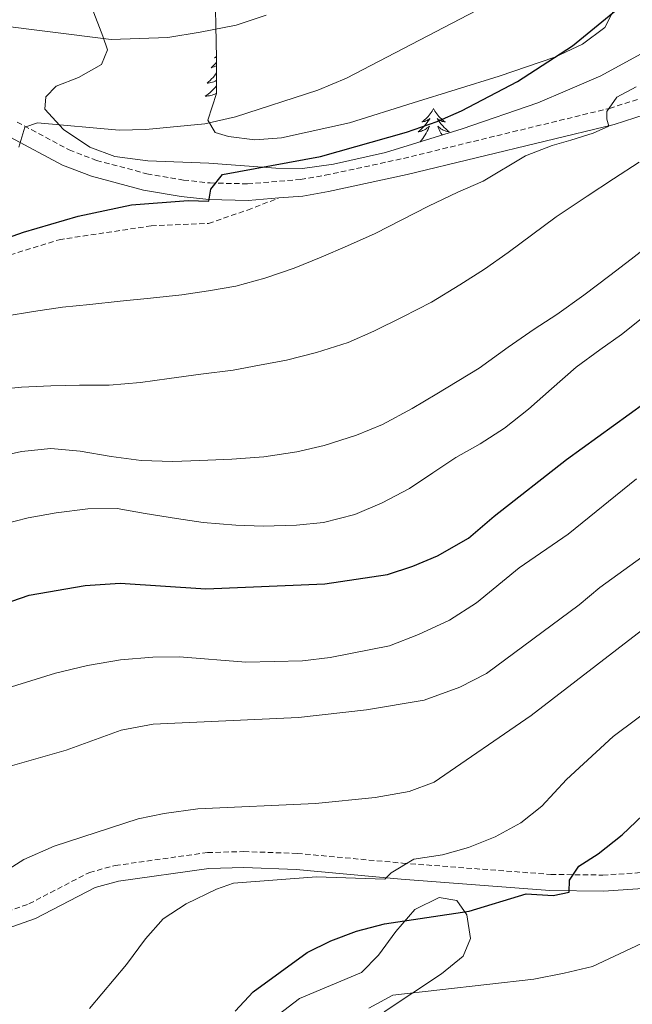
# Model space of a CAD drawing. Units: metres. Extents: x 586188 to 590681, y 4721634 to 4724661.
# Drawn here: x 587228 to 587343, y 4723163 to 4723347 of the extents above; entities that cross this region are included whole.
import ezdxf

# ---------------------------------------------------------------- set-up
doc = ezdxf.new("R2010")
doc.units = ezdxf.units.M
doc.header["$MEASUREMENT"] = 0
doc.linetypes.add('TRAZOSX2', pattern=[1.5, 1, -0.5])
for name, color, linetype, lineweight in [('Level 21', 19, 'Continuous', 0), ('Level 35', 92, 'Continuous', 0), ('Level 36', 19, 'Continuous', 40), ('Level 4', 36, 'Continuous', 30), ('Level 5', 36, 'Continuous', 0)]:
    doc.layers.add(name, color=color, linetype=linetype, lineweight=lineweight)

msp = doc.modelspace()

# ---------------------------------------------------------------- linework, layer by layer
at = {"layer": 'Level 21', "color": 19, "linetype": 'Continuous', "lineweight": 0}
for points in [[(587276.84, 4723313.44, 625.98), (587281.31, 4723313.81, 626.2), (587286.13, 4723314.63, 626.43), (587300.89, 4723317.81, 627.24), (587339.61, 4723327.21, 629.94), (587349.3, 4723330.31, 630.93), (587355.28, 4723332.75, 631.54), (587364.48, 4723337.04, 632.24), (587376.74, 4723343.8, 633.27), (587385.35, 4723349.28, 634.17), (587399.66, 4723360.48, 636.23), (587414.1, 4723372.98, 637.82), (587424.8, 4723381.19, 638.99), (587432.32, 4723386.13, 640.45), (587436.53, 4723387.9, 641.06), (587440.96, 4723389.09, 641.64), (587451.07, 4723390.53, 642.65), (587462.9, 4723391.73, 643.52), (587477.75, 4723392.9, 643.99)], [(587081.88, 4723318.52, 603.33), (587097.9, 4723321.25, 606.09), (587103.68, 4723321.97, 607.01), (587113.52, 4723323.4, 607.82), (587120.24, 4723324.15, 607.94), (587128.58, 4723324.6, 608.03), (587143.22, 4723325.19, 608.91), (587153.29, 4723326.13, 609.61), (587160.32, 4723327.03, 610.5), (587170.35, 4723328.45, 612.41), (587183.06, 4723328.85, 613.73), (587196.4, 4723328.26, 614.6), (587208.28, 4723328.16, 616.35), (587218, 4723327.54, 618.11), (587222.3, 4723326.51, 618.95), (587226.53, 4723324.82, 619.79), (587236.32, 4723319.58, 621.84), (587241.75, 4723317.51, 622.51), (587251.48, 4723314.92, 623.68), (587258.57, 4723313.7, 624.53), (587263.76, 4723313.14, 625.1), (587271.08, 4723312.97, 625.7), (587276.84, 4723313.44, 625.98)], [(587226.82, 4723177.08, 666.18), (587231.26, 4723178.64, 666.55), (587242.46, 4723184.46, 667.14), (587246.79, 4723185.61, 667.34), (587263.73, 4723187.99, 667.94), (587270.28, 4723188.17, 668.27), (587280.08, 4723187.84, 668.97), (587299.77, 4723186.02, 669.91), (587327.6, 4723183.9, 673.85), (587337.6, 4723183.77, 675.97), (587345.86, 4723184.31, 677.57), (587351.06, 4723185.3, 678.49), (587354.43, 4723186.4, 679.11), (587363.51, 4723190.15, 681.47), (587370.56, 4723192.83, 683.59), (587368.17, 4723181.06, 684.32), (587366.15, 4723174.59, 684.74), (587364.51, 4723170.14, 685.05), (587361.38, 4723163.61, 685.55), (587356.18, 4723155.39, 686.36)]]:
    msp.add_polyline3d(points, dxfattribs=at)
at = {"layer": 'Level 21', "color": 19, "linetype": 'TRAZOSX2', "lineweight": 0}
for points in [[(587227.85, 4723327.65, 619.79), (587237.61, 4723322.42, 621.84), (587242.7, 4723320.48, 622.51), (587252.15, 4723317.97, 623.68), (587259, 4723316.79, 624.53), (587263.97, 4723316.25, 625.1), (587270.99, 4723316.09, 625.7), (587280.92, 4723316.91, 626.2), (587285.54, 4723317.69, 626.43), (587300.19, 4723320.85, 627.24), (587338.76, 4723330.21, 629.94), (587348.23, 4723333.24, 630.93), (587354.03, 4723335.6, 631.54), (587363.07, 4723339.82, 632.24), (587375.15, 4723346.48, 633.27), (587383.55, 4723351.83, 634.17)], [(587082.65, 4723256.85, 624.28), (587091.89, 4723262.17, 624.57), (587101.83, 4723269.73, 624.43), (587112.6, 4723277.37, 624.13), (587125.02, 4723281.96, 624.13), (587139.4, 4723284.93, 624.57), (587154.14, 4723284.56, 624.57), (587167.17, 4723285.03, 624.72), (587180.73, 4723289.53, 625.16), (587197.89, 4723293.85, 625.16), (587235.69, 4723305.64, 625.3), (587252.91, 4723308.22, 625.74), (587263.66, 4723308.68, 625.89), (587271, 4723311.19, 625.74), (587276.84, 4723313.44, 625.98)], [(587225.98, 4723179.97, 666.18), (587230.06, 4723181.4, 666.55), (587241.37, 4723187.27, 667.14), (587246.19, 4723188.56, 667.34), (587263.48, 4723190.99, 667.94), (587270.29, 4723191.17, 668.27), (587280.27, 4723190.83, 668.97), (587300.02, 4723189.01, 669.91), (587327.74, 4723186.9, 673.85), (587337.52, 4723186.78, 675.97), (587345.48, 4723187.29, 677.57), (587350.31, 4723188.21, 678.49), (587353.4, 4723189.21, 679.11), (587362.38, 4723192.93, 681.47), (587375.48, 4723198.16, 683.3)]]:
    msp.add_polyline3d(points, dxfattribs=at)
at = {"layer": 'Level 35', "color": 92, "linetype": 'Continuous', "lineweight": 0, "ltscale": 0.5}
for points in [[(587264.88, 4723354.85, 616.94), (587265.19, 4723339.57, 620.58), (587265.16, 4723332.99, 624.09), (587263.52, 4723327.97, 625.4), (587264.91, 4723325.68, 625.69), (587267.39, 4723324.92, 625.84), (587272.32, 4723324.3, 626.42), (587277.35, 4723324.7, 626.68), (587290.05, 4723327.5, 627.01), (587302.02, 4723331.23, 627.3), (587318.08, 4723336.23, 628.61), (587328.5, 4723339.79, 628.9), (587333.68, 4723342.23, 628.9), (587337.89, 4723345.36, 628.9), (587340.21, 4723349.8, 628.47)], [(587359.33, 4723348.73, 632.85), (587353.5, 4723345.67, 632.55), (587346.64, 4723341.44, 631.82), (587337.1, 4723336.32, 631.27), (587330.91, 4723333.58, 630.66), (587325.3, 4723331.25, 630.51), (587311.15, 4723326.37, 629.63), (587296.8, 4723321.94, 628.53), (587287.07, 4723319.75, 627.78), (587281.28, 4723318.96, 627.44), (587276.28, 4723319, 627.45), (587263.72, 4723319.96, 627.15), (587252.33, 4723320.37, 626.71), (587246.14, 4723321.19, 625.98), (587241.48, 4723322.94, 625.63), (587236.53, 4723326.27, 624.09), (587233, 4723330.05, 622.77), (587233.22, 4723332.39, 621.46), (587235.13, 4723334.37, 619.7), (587239.33, 4723336, 618.24), (587243.64, 4723338.44, 618.27), (587244.73, 4723341.14, 617.81), (587243.87, 4723343.74, 617.08), (587241.91, 4723348.89, 614.45)], [(587276.74, 4723160.64, 681.76), (587280.73, 4723163.69, 681.77), (587292.34, 4723168.56, 681.62), (587295.47, 4723171.77, 681.03), (587298.74, 4723176.24, 680.16), (587302.32, 4723180.31, 678.55), (587306.86, 4723182.55, 678.7), (587310.17, 4723181.99, 678.84), (587312.05, 4723179.36, 679.87), (587312.73, 4723174.89, 681.47), (587311.34, 4723171.62, 681.62), (587307.3, 4723168.32, 682.18), (587296.59, 4723161.21, 684.25)]]:
    msp.add_polyline3d(points, dxfattribs=at)
at = {"layer": 'Level 36', "color": 92, "linetype": 'Continuous', "lineweight": 0}
for points in [[(587265.18, 4723339.94, 0.01), (587265.08, 4723339.87, 0.01), (587264.82, 4723339.69, 0.01), (587265.02, 4723339.72, 0.01), (587265.18, 4723339.75, 0.01)], [(587265.19, 4723338.82, 0.01), (587265.05, 4723338.67, 0.01), (587264.76, 4723338.38, 0.01), (587264.46, 4723338.1, 0.01), (587264.14, 4723337.82, 0.01), (587264.27, 4723337.85, 0.01), (587264.51, 4723337.9, 0.01), (587264.76, 4723337.98, 0.01), (587264.99, 4723338.07, 0.01), (587265.18, 4723338.15, 0.01)], [(587265.18, 4723336.84, 0.01), (587265.01, 4723336.61, 0.01), (587264.78, 4723336.3, 0.01), (587264.52, 4723336, 0.01), (587264.26, 4723335.71, 0.01), (587263.98, 4723335.42, 0.01), (587263.7, 4723335.16, 0.01), (587263.4, 4723334.9, 0.01), (587263.6, 4723334.92, 0.01), (587263.86, 4723334.97, 0.01), (587264.13, 4723335.03, 0.01), (587264.39, 4723335.11, 0.01), (587264.64, 4723335.2, 0.01), (587264.89, 4723335.31, 0.01), (587265.13, 4723335.44, 0.01), (587265.17, 4723335.46, 0.01)], [(587265.17, 4723334.42, 0.01), (587265.15, 4723334.4, 0.01), (587264.93, 4723334.12, 0.01), (587264.69, 4723333.85, 0.01), (587264.45, 4723333.6, 0.01), (587264.19, 4723333.35, 0.01), (587263.92, 4723333.12, 0.01), (587263.64, 4723332.9, 0.01), (587263.35, 4723332.69, 0.01), (587263.06, 4723332.5, 0.01), (587263.33, 4723332.5, 0.01), (587263.59, 4723332.53, 0.01), (587263.85, 4723332.57, 0.01), (587264.11, 4723332.63, 0.01), (587264.36, 4723332.7, 0.01), (587264.62, 4723332.79, 0.01), (587264.86, 4723332.89, 0.01), (587265.1, 4723333, 0.01), (587265.16, 4723333.04, 0.01)], [(587305.81, 4723330.18, 0.01), (587305.7, 4723329.96, 0.01), (587305.54, 4723329.69, 0.01), (587305.37, 4723329.42, 0.01), (587305.19, 4723329.17, 0.01), (587305, 4723328.92, 0.01), (587304.79, 4723328.68, 0.01), (587304.57, 4723328.46, 0.01), (587304.34, 4723328.24, 0.01), (587304.1, 4723328.04, 0.01), (587303.85, 4723327.84, 0.01), (587303.59, 4723327.67, 0.01), (587303.79, 4723327.69, 0.01), (587303.99, 4723327.73, 0.01), (587304.19, 4723327.78, 0.01), (587304.39, 4723327.85, 0.01), (587304.58, 4723327.94, 0.01), (587304.76, 4723328.04, 0.01), (587304.93, 4723328.15, 0.01), (587305.14, 4723328.34, 0.01), (587305.09, 4723328.27, 0.01), (587304.86, 4723327.93, 0.01), (587304.62, 4723327.59, 0.01), (587304.36, 4723327.27, 0.01), (587304.1, 4723326.95, 0.01), (587303.82, 4723326.65, 0.01), (587303.52, 4723326.35, 0.01), (587303.22, 4723326.07, 0.01), (587302.91, 4723325.8, 0.01), (587303.03, 4723325.82, 0.01), (587303.28, 4723325.88, 0.01), (587303.52, 4723325.95, 0.01), (587303.76, 4723326.04, 0.01), (587303.99, 4723326.14, 0.01), (587304.21, 4723326.26, 0.01), (587304.43, 4723326.39, 0.01), (587304.63, 4723326.54, 0.01), (587304.83, 4723326.69, 0.01), (587305.02, 4723326.86, 0.01), (587304.93, 4723326.64, 0.01), (587304.77, 4723326.28, 0.01), (587304.6, 4723325.93, 0.01), (587304.42, 4723325.58, 0.01), (587304.22, 4723325.24, 0.01), (587304.01, 4723324.91, 0.01), (587303.78, 4723324.59, 0.01), (587303.54, 4723324.28, 0.01), (587303.29, 4723323.97, 0.01), (587303.26, 4723323.94, 0.01)], [(587305.81, 4723330.18, 0.01), (587305.92, 4723329.96, 0.01), (587306.07, 4723329.69, 0.01), (587306.24, 4723329.42, 0.01), (587306.42, 4723329.17, 0.01), (587306.62, 4723328.92, 0.01), (587306.82, 4723328.68, 0.01), (587307.04, 4723328.46, 0.01), (587307.27, 4723328.24, 0.01), (587307.51, 4723328.04, 0.01), (587307.76, 4723327.84, 0.01), (587308.02, 4723327.67, 0.01), (587307.82, 4723327.69, 0.01), (587307.62, 4723327.73, 0.01), (587307.42, 4723327.78, 0.01), (587307.23, 4723327.85, 0.01), (587307.04, 4723327.94, 0.01), (587306.86, 4723328.04, 0.01), (587306.68, 4723328.15, 0.01), (587306.48, 4723328.34, 0.01), (587306.52, 4723328.27, 0.01), (587306.75, 4723327.93, 0.01), (587306.99, 4723327.59, 0.01), (587307.25, 4723327.27, 0.01), (587307.52, 4723326.95, 0.01), (587307.8, 4723326.65, 0.01), (587308.09, 4723326.35, 0.01), (587308.39, 4723326.07, 0.01), (587308.7, 4723325.8, 0.01), (587308.58, 4723325.82, 0.01), (587308.34, 4723325.88, 0.01), (587308.09, 4723325.95, 0.01), (587307.86, 4723326.04, 0.01), (587307.63, 4723326.14, 0.01), (587307.4, 4723326.26, 0.01), (587307.19, 4723326.39, 0.01), (587306.98, 4723326.54, 0.01), (587306.78, 4723326.69, 0.01), (587306.6, 4723326.86, 0.01), (587306.68, 4723326.64, 0.01), (587306.84, 4723326.28, 0.01), (587307.01, 4723325.93, 0.01), (587307.2, 4723325.58, 0.01), (587307.4, 4723325.24, 0.01), (587307.41, 4723325.22, 0.01)]]:
    msp.add_polyline3d(points, dxfattribs=at)
at = {"layer": 'Level 4', "color": 36, "linetype": 'Continuous', "lineweight": 30}
for points in [[(587188.62, 4723292.72, 625.01), (587229.02, 4723307.06, 625.01), (587239.26, 4723310.02, 625.01), (587249.27, 4723312.14, 625.01), (587259.88, 4723312.97, 625.01), (587263.76, 4723312.86, 625.01), (587264.12, 4723315.12, 625.01), (587266.29, 4723317.82, 625.01), (587284.61, 4723321.23, 625.01), (587300.74, 4723325.76, 625.01), (587306.47, 4723327.76, 625.01), (587311.06, 4723329.76, 625.01), (587321.54, 4723335.24, 625.01), (587331.83, 4723341.93, 625.01), (587340.05, 4723348.64, 625.01)], [(587217.23, 4723234.69, 650.01), (587230.09, 4723239.15, 650.01), (587240.56, 4723240.95, 650.01), (587247.13, 4723241.38, 650.01), (587263.18, 4723240.33, 650.01), (587285.48, 4723241.28, 650.01), (587297.18, 4723243, 650.01), (587301.94, 4723244.54, 650.01), (587306.57, 4723246.49, 650.01), (587312.38, 4723249.81, 650.01), (587317.14, 4723253.93, 650.01), (587330.67, 4723264.53, 650.01), (587354.14, 4723281.51, 650.01)], [(587268.64, 4723161.31, 675.01), (587272.04, 4723164.96, 675.01), (587282.12, 4723172.27, 675.01), (587286.6, 4723174.48, 675.01), (587291.36, 4723176.31, 675.01), (587296.65, 4723177.68, 675.01), (587312.49, 4723180.04, 675.01), (587323.14, 4723183.29, 675.01), (587328.18, 4723182.98, 675.01), (587331.17, 4723183.59, 675.01), (587331.24, 4723185.8, 675.01), (587333.02, 4723188.44, 675.01), (587336.64, 4723190.75, 675.01), (587341.12, 4723194.3, 675.01), (587348.88, 4723201.68, 675.01)]]:
    msp.add_polyline3d(points, dxfattribs=at)
at = {"layer": 'Level 5', "color": 36, "linetype": 'Continuous', "lineweight": 0}
for points in [[(587274.49, 4723347.67, 615.01), (587268.86, 4723345.76, 615.01), (587262.08, 4723344.47, 615.01), (587256.08, 4723343.46, 615.01), (587245.44, 4723343.06, 615.01), (587223.06, 4723345.91, 615.01), (587217.36, 4723346.11, 615.01), (587211.72, 4723345.55, 615.01)], [(587228.17, 4723322.96, 620.01), (587229.3, 4723326.68, 620.01), (587231.66, 4723327.52, 620.01), (587246.93, 4723326.14, 620.01), (587251.93, 4723326.23, 620.01), (587262.98, 4723327.29, 620.01), (587268.7, 4723328.63, 620.01), (587284.17, 4723333.58, 620.01), (587289.48, 4723335.83, 620.01), (587313.86, 4723348.51, 620.01)], [(587225.63, 4723291.31, 630.01), (587230.92, 4723292.2, 630.01), (587236.35, 4723293, 630.01), (587241.46, 4723293.54, 630.01), (587247.14, 4723294.15, 630.01), (587252.81, 4723294.72, 630.01), (587258.68, 4723295.33, 630.01), (587263.69, 4723296.07, 630.01), (587268.78, 4723296.95, 630.01), (587274.19, 4723298.46, 630.01), (587279.68, 4723300.31, 630.01), (587284.74, 4723302.34, 630.01), (587289.7, 4723304.5, 630.01), (587294.85, 4723306.82, 630.01), (587299.89, 4723309.33, 630.01), (587304.88, 4723311.88, 630.01), (587310.35, 4723314.54, 630.01), (587315.07, 4723316.61, 630.01), (587323.02, 4723321.32, 630.01), (587328.03, 4723323.29, 630.01), (587331.54, 4723324.27, 630.01), (587335.67, 4723325.58, 630.01), (587338.6, 4723326.87, 630.01), (587338.27, 4723328.2, 630.01), (587338.22, 4723329.59, 630.01), (587340.1, 4723332.28, 630.01), (587343.72, 4723334.26, 630.01)], [(587223.57, 4723277.53, 635.01), (587228.63, 4723278.07, 635.01), (587234.18, 4723278.3, 635.01), (587239.49, 4723278.42, 635.01), (587245.09, 4723278.45, 635.01), (587250.96, 4723278.93, 635.01), (587256.3, 4723279.67, 635.01), (587262.26, 4723280.48, 635.01), (587268.27, 4723281.25, 635.01), (587273.22, 4723282.17, 635.01), (587278.26, 4723283.1, 635.01), (587283.87, 4723284.52, 635.01), (587289.84, 4723286.39, 635.01), (587294.61, 4723288.5, 635.01), (587300.08, 4723291.21, 635.01), (587305.4, 4723293.97, 635.01), (587310.75, 4723297.2, 635.01), (587315.35, 4723300.12, 635.01), (587319.8, 4723303.23, 635.01), (587328.78, 4723309.89, 635.01), (587334.59, 4723313.81, 635.01), (587339.47, 4723317.02, 635.01), (587344.3, 4723320.15, 635.01)], [(587347.55, 4723305.66, 640.01), (587342.83, 4723302.01, 640.01), (587338.81, 4723298.97, 640.01), (587333.95, 4723295.27, 640.01), (587328.89, 4723291.66, 640.01), (587324.67, 4723288.89, 640.01), (587319.75, 4723285.53, 640.01), (587314.37, 4723281.58, 640.01), (587306.43, 4723276.78, 640.01), (587301.78, 4723274.09, 640.01), (587296.27, 4723271.09, 640.01), (587291.4, 4723269.07, 640.01), (587285.34, 4723267.15, 640.01), (587280.2, 4723265.98, 640.01), (587274.06, 4723265.02, 640.01), (587268.04, 4723264.59, 640.01), (587262.06, 4723264.36, 640.01), (587256.99, 4723264.15, 640.01), (587251.05, 4723264.34, 640.01), (587245.43, 4723265.07, 640.01), (587239.65, 4723266.08, 640.01), (587234.13, 4723266.58, 640.01), (587228.64, 4723266.02, 640.01), (587223.27, 4723264.84, 640.01)], [(587344.98, 4723291.06, 645.01), (587341.01, 4723287.92, 645.01), (587336.93, 4723285.02, 645.01), (587332.49, 4723281.81, 645.01), (587327.92, 4723277.74, 645.01), (587323.59, 4723273.92, 645.01), (587319.06, 4723270.37, 645.01), (587314.56, 4723267.45, 645.01), (587309.95, 4723264.91, 645.01), (587305.68, 4723262, 645.01), (587301.32, 4723259.08, 645.01), (587296.19, 4723256.43, 645.01), (587291.09, 4723254.21, 645.01), (587285.2, 4723252.73, 645.01), (587280.14, 4723252.24, 645.01), (587273.88, 4723252.04, 645.01), (587268.8, 4723252.21, 645.01), (587262.7, 4723252.73, 645.01), (587257.65, 4723253.48, 645.01), (587251.83, 4723254.4, 645.01), (587246.58, 4723255.33, 645.01), (587241.07, 4723255.3, 645.01), (587235.16, 4723254.54, 645.01), (587229.88, 4723253.61, 645.01), (587225.03, 4723252.35, 645.01)], [(587293.72, 4723161.9, 680.01), (587298.19, 4723164.34, 680.01), (587324.58, 4723167.33, 680.01), (587330.28, 4723168.44, 680.01), (587335.56, 4723169.67, 680.01), (587345.8, 4723174.5, 680.01), (587349.87, 4723177.45, 680.01), (587355.61, 4723183.52, 680.01), (587358.36, 4723187.26, 680.01), (587357.55, 4723191.63, 680.01), (587360.26, 4723195.8, 680.01), (587364.03, 4723200.03, 680.01), (587367.85, 4723203.26, 680.01), (587378.08, 4723208.32, 680.01), (587382.55, 4723210.96, 680.01), (587386.4, 4723214.15, 680.01), (587395.09, 4723223.18, 680.01), (587403.43, 4723230.44, 680.01), (587412.49, 4723234.87, 680.01), (587417.22, 4723236.61, 680.01), (587426.98, 4723241.14, 680.01), (587451.61, 4723250.13, 680.01), (587483.7, 4723267.02, 680.01)], [(587214.05, 4723218.09, 655.01), (587235.02, 4723224.52, 655.01), (587241.03, 4723225.98, 655.01), (587247.2, 4723227.07, 655.01), (587253.26, 4723227.55, 655.01), (587258.27, 4723227.58, 655.01), (587270.67, 4723226.62, 655.01), (587281.29, 4723226.86, 655.01), (587286.44, 4723227.5, 655.01), (587297.57, 4723229.66, 655.01), (587302.96, 4723231.78, 655.01), (587308.77, 4723234.48, 655.01), (587313.84, 4723237.71, 655.01), (587321.82, 4723244.23, 655.01), (587331, 4723250.56, 655.01), (587343.79, 4723260.92, 655.01)], [(587224.78, 4723206.63, 660.01), (587237.02, 4723210.13, 660.01), (587247.34, 4723213.86, 660.01), (587253.33, 4723215, 660.01), (587280.55, 4723216.25, 660.01), (587293.27, 4723217.66, 660.01), (587304.07, 4723219.52, 660.01), (587310.75, 4723221.9, 660.01), (587315.74, 4723224.5, 660.01), (587333.05, 4723237.36, 660.01), (587336.92, 4723240.55, 660.01), (587354.94, 4723253.52, 660.01)], [(587224.77, 4723186.96, 665.01), (587229.11, 4723189.66, 665.01), (587234.8, 4723192.18, 665.01), (587250.48, 4723197.27, 665.01), (587255.37, 4723198.31, 665.01), (587261.68, 4723199.14, 665.01), (587283.73, 4723200.15, 665.01), (587294.89, 4723201.26, 665.01), (587301.26, 4723202.43, 665.01), (587305.95, 4723204.16, 665.01), (587324.06, 4723216.62, 665.01), (587348.56, 4723235.44, 665.01)], [(587241.36, 4723161.8, 670.01), (587248.32, 4723170.03, 670.01), (587251.86, 4723174.84, 670.01), (587255.2, 4723178.56, 670.01), (587259.46, 4723181.38, 670.01), (587265.16, 4723184.17, 670.01), (587268.38, 4723185.27, 670.01), (587283.87, 4723186.43, 670.01), (587296.68, 4723185.98, 670.01), (587297.84, 4723187.17, 670.01), (587302.12, 4723189.77, 670.01), (587307.5, 4723190.58, 670.01), (587312.32, 4723191.92, 670.01), (587317.35, 4723193.96, 670.01), (587322.15, 4723196.56, 670.01), (587326.09, 4723199.64, 670.01), (587330.71, 4723204.63, 670.01), (587339.45, 4723212.72, 670.01), (587348.06, 4723219.11, 670.01)]]:
    msp.add_polyline3d(points, dxfattribs=at)

doc.saveas('drawing.dxf')
